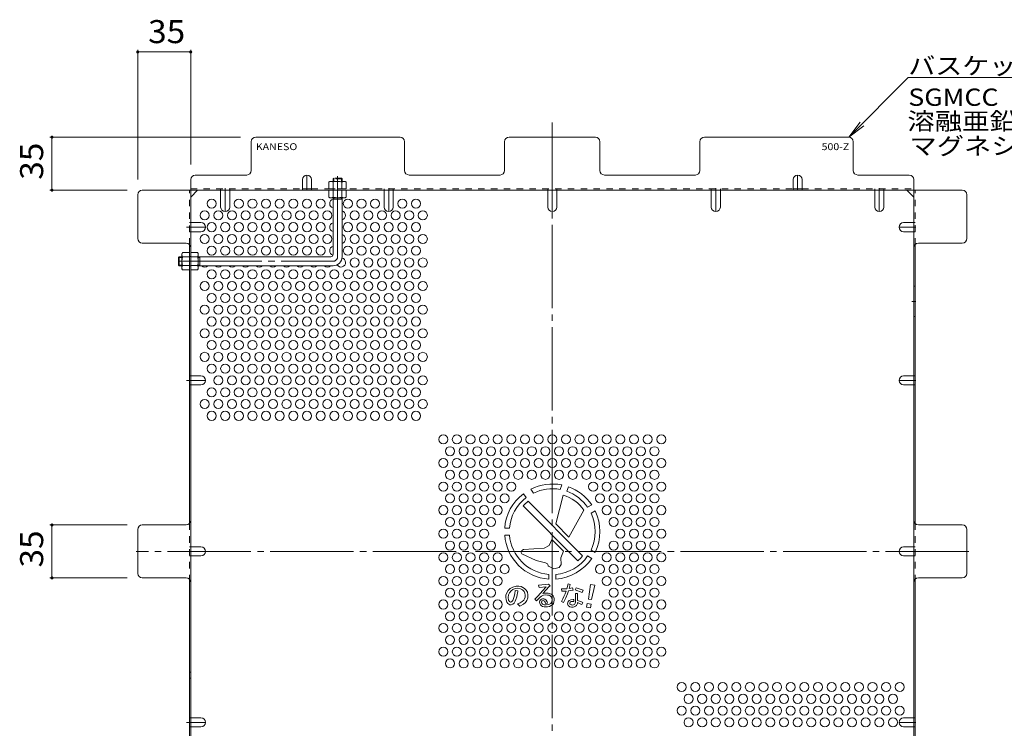
# Model space of a CAD drawing. Units: millimetres. Extents: x -1140 to 1043, y -981 to 911.
# Drawn here: x 56 to 706, y 434 to 903 of the extents above; entities that cross this region are included whole.
import ezdxf

# ---------------------------------------------------------------- set-up
doc = ezdxf.new("R2010")
doc.units = ezdxf.units.MM
doc.header["$LTSCALE"] = 5
for name, pattern in [('JWW_CENTER1', [6.773333, 4.233333, -0.846667, 0.846667, -0.846667]), ('JWW_CENTER2', [13.546667, 11.006667, -0.846667, 0.846667, -0.846667]), ('JWW_DASHED1', [1.693333, 0.846667, -0.846667])]:
    doc.linetypes.add(name, pattern=pattern)
for name, color, linetype in [('E-1', 7, 'Continuous'), ('E-4', 7, 'Continuous'), ('E-5', 7, 'Continuous'), ('E-6', 7, 'Continuous'), ('E-7', 7, 'Continuous'), ('E-8', 7, 'Continuous'), ('E-B', 7, 'Continuous'), ('E-C', 7, 'Continuous')]:
    doc.layers.add(name, color=color, linetype=linetype)
doc.styles.add('ＭＳ ゴシック', font='txt', dxfattribs={"height": 1})

msp = doc.modelspace()

# ---------------------------------------------------------------- linework, layer by layer
at = {"layer": 'E-1', "color": 3, "linetype": 'JWW_DASHED1', "lineweight": 9}
for p, q in [((262.93, 797.42), (263.43, 797.92)), ((268.93, 797.42), (262.93, 797.42)), ((262.93, 797.42), (262.93, 795.72)), ((268.43, 797.92), (263.43, 797.92)), ((263.43, 795.72), (263.43, 797.92)), ((268.93, 797.42), (268.43, 797.92)), ((268.43, 795.72), (268.43, 797.92)), ((268.93, 797.42), (268.93, 795.72))]:
    msp.add_line(p, q, dxfattribs=at)
at = {"layer": 'E-1', "color": 3, "linetype": 'JWW_CENTER2', "lineweight": 9}
for p, q in [((265.93, 745.92), (265.93, 799.15)), ((160.93, 742.92), (262.93, 742.92))]:
    msp.add_line(p, q, dxfattribs=at)
at = {"layer": 'E-1', "color": 3, "linetype": 'Continuous', "lineweight": 9}
for p, q in [((262.93, 747.42), (262.93, 784.92)), ((268.93, 783.92), (262.93, 783.92)), ((263.43, 783.92), (263.43, 784.92)), ((268.43, 783.92), (268.43, 784.92)), ((268.93, 745.92), (268.93, 784.92)), ((161.43, 745.92), (160.93, 745.42)), ((160.93, 745.42), (160.93, 740.42)), ((163.13, 745.42), (160.93, 745.42)), ((161.43, 745.92), (161.43, 739.92)), ((161.43, 745.92), (163.13, 745.92)), ((173.93, 745.92), (261.43, 745.92)), ((174.93, 745.42), (173.93, 745.42)), ((174.93, 745.92), (174.93, 739.92)), ((161.43, 739.92), (160.93, 740.42)), ((163.13, 740.42), (160.93, 740.42)), ((161.43, 739.92), (163.13, 739.92)), ((174.93, 740.42), (173.93, 740.42)), ((173.93, 739.92), (262.93, 739.92))]:
    msp.add_line(p, q, dxfattribs=at)
for centre, radius in [((261.43, 747.42), 1.5), ((262.93, 745.92), 6)]:
    msp.add_arc(centre, radius, 270, 0, dxfattribs=at)
at = {"layer": 'E-1', "color": 3, "linetype": 'JWW_CENTER2', "lineweight": 9}
msp.add_arc((262.93, 745.92), 3, 270, 0, dxfattribs=at)
at = {"layer": 'E-4', "color": 7, "linetype": 'Continuous', "lineweight": 9}
for p, q in [((133.93, 882.76), (133.93, 796.92)), ((133.93, 881.26), (168.93, 881.26)), ((168.93, 882.76), (168.93, 806.92)), ((75.83, 824.92), (201.93, 824.92)), ((77.33, 824.92), (77.33, 789.92)), ((75.83, 789.92), (126.93, 789.92)), ((75.83, 568.61), (126.93, 568.61)), ((77.33, 568.61), (77.33, 533.61)), ((75.83, 533.61), (126.93, 533.61))]:
    msp.add_line(p, q, dxfattribs=at)
at = {"layer": 'E-4', "color": 7, "linetype": 'Continuous', "lineweight": 9, "const_width": 1}
for points in [[(134.43, 881.26, 0.414214), (133.93, 881.76, 0.414214), (133.43, 881.26, 0.414214), (133.93, 880.76, 0.414214)], [(169.43, 881.26, 0.414214), (168.93, 881.76, 0.414214), (168.43, 881.26, 0.414214), (168.93, 880.76, 0.414214)], [(77.83, 824.92, 0.414214), (77.33, 825.42, 0.414214), (76.83, 824.92, 0.414214), (77.33, 824.42, 0.414214)], [(77.83, 789.92, 0.414214), (77.33, 790.42, 0.414214), (76.83, 789.92, 0.414214), (77.33, 789.42, 0.414214)], [(77.83, 568.61, 0.414214), (77.33, 569.11, 0.414214), (76.83, 568.61, 0.414214), (77.33, 568.11, 0.414214)], [(77.83, 533.61, 0.414214), (77.33, 534.11, 0.414214), (76.83, 533.61, 0.414214), (77.33, 533.11, 0.414214)]]:
    msp.add_lwpolyline(points, format="xyb", close=True, dxfattribs=at)
at = {"layer": 'E-5', "color": 7, "linetype": 'Continuous', "lineweight": 9}
for p, q in [((642.87, 864.26), (603.53, 824.92)), ((762.87, 864.26), (642.87, 864.26)), ((603.53, 824.92), (611.14, 834.83)), ((603.53, 824.92), (613.45, 832.52))]:
    msp.add_line(p, q, dxfattribs=at)
at = {"layer": 'E-6', "color": 2, "linetype": 'Continuous', "lineweight": 9}
for centre in [(182.73, 781.04), (200.73, 781.04), (209.73, 781.04), (218.73, 781.04), (227.73, 781.04), (236.73, 781.04), (245.73, 781.04), (254.73, 781.04), (272.73, 781.04), (281.73, 781.04), (290.73, 781.04), (308.73, 781.04), (317.73, 781.04), (178.23, 773.25), (187.23, 773.25), (196.23, 773.25), (205.23, 773.25), (214.23, 773.25), (223.23, 773.25), (232.23, 773.25), (241.23, 773.25), (250.23, 773.25), (259.23, 773.25), (277.23, 773.25), (286.23, 773.25), (295.23, 773.25), (304.23, 773.25), (313.23, 773.25), (322.23, 773.25), (182.73, 765.45), (191.73, 765.45), (200.73, 765.45), (209.73, 765.45), (218.73, 765.45), (227.73, 765.45), (236.73, 765.45), (245.73, 765.45), (254.73, 765.45), (272.73, 765.45), (281.73, 765.45), (290.73, 765.45), (299.73, 765.45), (308.73, 765.45), (317.73, 765.45), (178.23, 757.66), (187.23, 757.66), (196.23, 757.66), (205.23, 757.66), (214.23, 757.66), (223.23, 757.66), (232.23, 757.66), (241.23, 757.66), (250.23, 757.66), (259.23, 757.66), (277.23, 757.66), (286.23, 757.66), (295.23, 757.66), (304.23, 757.66), (313.23, 757.66), (322.23, 757.66), (182.73, 749.86), (191.73, 749.86), (200.73, 749.86), (209.73, 749.86), (218.73, 749.86), (227.73, 749.86), (236.73, 749.86), (245.73, 749.86), (254.73, 749.86), (272.73, 749.86), (281.73, 749.86), (290.73, 749.86), (299.73, 749.86), (308.73, 749.86), (317.73, 749.86), (277.23, 742.07), (286.23, 742.07), (295.23, 742.07), (304.23, 742.07), (313.23, 742.07), (322.23, 742.07), (182.73, 734.28), (191.73, 734.28), (200.73, 734.28), (209.73, 734.28), (218.73, 734.28), (227.73, 734.28), (236.73, 734.28), (245.73, 734.28), (254.73, 734.28), (263.73, 734.28), (272.73, 734.28), (281.73, 734.28), (290.73, 734.28), (299.73, 734.28), (308.73, 734.28), (317.73, 734.28), (178.23, 726.48), (187.23, 726.48), (196.23, 726.48), (205.23, 726.48), (214.23, 726.48), (223.23, 726.48), (232.23, 726.48), (241.23, 726.48), (250.23, 726.48), (259.23, 726.48), (268.23, 726.48), (277.23, 726.48), (286.23, 726.48), (295.23, 726.48), (304.23, 726.48), (313.23, 726.48), (322.23, 726.48), (182.73, 718.69), (191.73, 718.69), (200.73, 718.69), (209.73, 718.69), (218.73, 718.69), (227.73, 718.69), (236.73, 718.69), (245.73, 718.69), (254.73, 718.69), (263.73, 718.69), (272.73, 718.69), (281.73, 718.69), (290.73, 718.69), (299.73, 718.69), (308.73, 718.69), (317.73, 718.69), (178.23, 710.89), (187.23, 710.89), (196.23, 710.89), (205.23, 710.89), (214.23, 710.89), (223.23, 710.89), (232.23, 710.89), (241.23, 710.89), (250.23, 710.89), (259.23, 710.89), (268.23, 710.89), (277.23, 710.89), (286.23, 710.89), (295.23, 710.89), (304.23, 710.89), (313.23, 710.89), (322.23, 710.89), (182.73, 703.1), (191.73, 703.1), (200.73, 703.1), (209.73, 703.1), (218.73, 703.1), (227.73, 703.1), (236.73, 703.1), (245.73, 703.1), (254.73, 703.1), (263.73, 703.1), (272.73, 703.1), (281.73, 703.1), (290.73, 703.1), (299.73, 703.1), (308.73, 703.1), (317.73, 703.1), (178.23, 695.3), (187.23, 695.3), (196.23, 695.3), (205.23, 695.3), (214.23, 695.3), (223.23, 695.3), (232.23, 695.3), (241.23, 695.3), (250.23, 695.3), (259.23, 695.3), (268.23, 695.3), (277.23, 695.3), (286.23, 695.3), (295.23, 695.3), (304.23, 695.3), (313.23, 695.3), (322.23, 695.3), (182.73, 687.51), (191.73, 687.51), (200.73, 687.51), (209.73, 687.51), (218.73, 687.51), (227.73, 687.51), (236.73, 687.51), (245.73, 687.51), (254.73, 687.51), (263.73, 687.51), (272.73, 687.51), (281.73, 687.51), (290.73, 687.51), (299.73, 687.51), (308.73, 687.51), (317.73, 687.51), (178.23, 679.72), (187.23, 679.72), (196.23, 679.72), (205.23, 679.72), (214.23, 679.72), (223.23, 679.72), (232.23, 679.72), (241.23, 679.72), (250.23, 679.72), (259.23, 679.72), (268.23, 679.72), (277.23, 679.72), (286.23, 679.72), (295.23, 679.72), (304.23, 679.72), (313.23, 679.72), (322.23, 679.72), (182.73, 671.92), (191.73, 671.92), (200.73, 671.92), (209.73, 671.92), (218.73, 671.92), (227.73, 671.92), (236.73, 671.92), (245.73, 671.92), (254.73, 671.92), (263.73, 671.92), (272.73, 671.92), (281.73, 671.92), (290.73, 671.92), (299.73, 671.92), (308.73, 671.92), (317.73, 671.92), (187.23, 664.13), (196.23, 664.13), (205.23, 664.13), (214.23, 664.13), (223.23, 664.13), (232.23, 664.13), (241.23, 664.13), (250.23, 664.13), (259.23, 664.13), (268.23, 664.13), (277.23, 664.13), (286.23, 664.13), (295.23, 664.13), (304.23, 664.13), (313.23, 664.13), (322.23, 664.13), (182.73, 656.33), (191.73, 656.33), (200.73, 656.33), (209.73, 656.33), (218.73, 656.33), (227.73, 656.33), (236.73, 656.33), (245.73, 656.33), (254.73, 656.33), (263.73, 656.33), (272.73, 656.33), (281.73, 656.33), (290.73, 656.33), (299.73, 656.33), (308.73, 656.33), (317.73, 656.33), (178.23, 648.54), (187.23, 648.54), (196.23, 648.54), (205.23, 648.54), (214.23, 648.54), (223.23, 648.54), (232.23, 648.54), (241.23, 648.54), (250.23, 648.54), (259.23, 648.54), (268.23, 648.54), (277.23, 648.54), (286.23, 648.54), (295.23, 648.54), (304.23, 648.54), (313.23, 648.54), (322.23, 648.54), (182.73, 640.75), (191.73, 640.75), (200.73, 640.75), (209.73, 640.75), (218.73, 640.75), (227.73, 640.75), (236.73, 640.75), (245.73, 640.75), (254.73, 640.75), (263.73, 640.75), (272.73, 640.75), (281.73, 640.75), (290.73, 640.75), (299.73, 640.75), (308.73, 640.75), (317.73, 640.75), (335.73, 625.16), (344.73, 625.16), (353.73, 625.16), (362.73, 625.16), (371.73, 625.16), (380.73, 625.16), (389.73, 625.16), (398.73, 625.16), (407.73, 625.16), (416.73, 625.16), (425.73, 625.16), (434.73, 625.16), (443.73, 625.16), (452.73, 625.16), (461.73, 625.16), (470.73, 625.16), (479.73, 625.16), (340.23, 617.36), (349.23, 617.36), (358.23, 617.36), (367.23, 617.36), (376.23, 617.36), (385.23, 617.36), (394.23, 617.36), (403.23, 617.36), (412.23, 617.36), (421.23, 617.36), (430.23, 617.36), (439.23, 617.36), (448.23, 617.36), (457.23, 617.36), (466.23, 617.36), (475.23, 617.36), (335.73, 609.57), (344.73, 609.57), (353.73, 609.57), (362.73, 609.57), (371.73, 609.57), (380.73, 609.57), (389.73, 609.57), (398.73, 609.57), (407.73, 609.57), (416.73, 609.57), (425.73, 609.57), (434.73, 609.57), (443.73, 609.57), (452.73, 609.57), (461.73, 609.57), (470.73, 609.57), (479.73, 609.57), (340.23, 601.77), (349.23, 601.77), (358.23, 601.77), (367.23, 601.77), (376.23, 601.77), (385.23, 601.77), (394.23, 601.77), (403.23, 601.77), (412.23, 601.77), (421.23, 601.77), (430.23, 601.77), (439.23, 601.77), (448.23, 601.77), (457.23, 601.77), (466.23, 601.77), (475.23, 601.77), (335.73, 593.98), (344.73, 593.98), (353.73, 593.98), (362.73, 593.98), (371.73, 593.98), (380.73, 593.98), (434.73, 593.98), (443.73, 593.98), (452.73, 593.98), (461.73, 593.98), (470.73, 593.98), (479.73, 593.98), (340.23, 586.19), (349.23, 586.19), (358.23, 586.19), (367.23, 586.19), (376.23, 586.19), (439.23, 586.19), (448.23, 586.19), (457.23, 586.19), (466.23, 586.19), (475.23, 586.19), (335.73, 578.39), (344.73, 578.39), (353.73, 578.39), (362.73, 578.39), (371.73, 578.39), (443.73, 578.39), (452.73, 578.39), (461.73, 578.39), (470.73, 578.39), (479.73, 578.39), (340.23, 570.6), (349.23, 570.6), (358.23, 570.6), (367.23, 570.6), (448.23, 570.6), (457.23, 570.6), (466.23, 570.6), (475.23, 570.6), (335.73, 562.8), (344.73, 562.8), (353.73, 562.8), (362.73, 562.8), (452.73, 562.8), (461.73, 562.8), (470.73, 562.8), (479.73, 562.8), (340.23, 555.01), (349.23, 555.01), (358.23, 555.01), (367.23, 555.01), (448.23, 555.01), (457.23, 555.01), (466.23, 555.01), (475.23, 555.01), (335.73, 547.21), (344.73, 547.21), (353.73, 547.21), (362.73, 547.21), (371.73, 547.21), (443.73, 547.21), (452.73, 547.21), (461.73, 547.21), (470.73, 547.21), (479.73, 547.21), (340.23, 539.42), (349.23, 539.42), (358.23, 539.42), (367.23, 539.42), (376.23, 539.42), (439.23, 539.42), (448.23, 539.42), (457.23, 539.42), (466.23, 539.42), (475.23, 539.42), (335.73, 531.63), (344.73, 531.63), (353.73, 531.63), (362.73, 531.63), (371.73, 531.63), (443.73, 531.63), (452.73, 531.63), (461.73, 531.63), (470.73, 531.63), (479.73, 531.63), (340.23, 523.83), (349.23, 523.83), (358.23, 523.83), (367.23, 523.83), (448.23, 523.83), (457.23, 523.83), (466.23, 523.83), (475.23, 523.83), (335.73, 516.04), (344.73, 516.04), (353.73, 516.04), (362.73, 516.04), (371.73, 516.04), (443.73, 516.04), (452.73, 516.04), (461.73, 516.04), (470.73, 516.04), (479.73, 516.04), (340.23, 508.24), (349.23, 508.24), (358.23, 508.24), (367.23, 508.24), (376.23, 508.24), (385.23, 508.24), (394.23, 508.24), (403.23, 508.24), (412.23, 508.24), (421.23, 508.24), (430.23, 508.24), (439.23, 508.24), (448.23, 508.24), (457.23, 508.24), (466.23, 508.24), (475.23, 508.24), (335.73, 500.45), (344.73, 500.45), (353.73, 500.45), (362.73, 500.45), (371.73, 500.45), (380.73, 500.45), (389.73, 500.45), (398.73, 500.45), (407.73, 500.45), (416.73, 500.45), (425.73, 500.45), (434.73, 500.45), (443.73, 500.45), (452.73, 500.45), (461.73, 500.45), (470.73, 500.45), (479.73, 500.45), (340.23, 492.65), (349.23, 492.65), (358.23, 492.65), (367.23, 492.65), (376.23, 492.65), (385.23, 492.65), (394.23, 492.65), (403.23, 492.65), (412.23, 492.65), (421.23, 492.65), (430.23, 492.65), (439.23, 492.65), (448.23, 492.65), (457.23, 492.65), (466.23, 492.65), (475.23, 492.65), (335.73, 484.86), (344.73, 484.86), (353.73, 484.86), (362.73, 484.86), (371.73, 484.86), (380.73, 484.86), (389.73, 484.86), (398.73, 484.86), (407.73, 484.86), (416.73, 484.86), (425.73, 484.86), (434.73, 484.86), (443.73, 484.86), (452.73, 484.86), (461.73, 484.86), (470.73, 484.86), (479.73, 484.86), (340.23, 477.07), (349.23, 477.07), (358.23, 477.07), (367.23, 477.07), (376.23, 477.07), (385.23, 477.07), (394.23, 477.07), (403.23, 477.07), (412.23, 477.07), (421.23, 477.07), (430.23, 477.07), (439.23, 477.07), (448.23, 477.07), (457.23, 477.07), (466.23, 477.07), (475.23, 477.07), (493.23, 461.48), (502.23, 461.48), (511.23, 461.48), (520.23, 461.48), (529.23, 461.48), (538.23, 461.48), (547.23, 461.48), (556.23, 461.48), (565.23, 461.48), (574.23, 461.48), (583.23, 461.48), (592.23, 461.48), (601.23, 461.48), (610.23, 461.48), (619.23, 461.48), (628.23, 461.48), (637.23, 461.48), (497.73, 453.68), (506.73, 453.68), (515.73, 453.68), (524.73, 453.68), (533.73, 453.68), (542.73, 453.68), (551.73, 453.68), (560.73, 453.68), (569.73, 453.68), (578.73, 453.68), (587.73, 453.68), (596.73, 453.68), (605.73, 453.68), (614.73, 453.68), (623.73, 453.68), (632.73, 453.68), (493.23, 445.89), (502.23, 445.89), (511.23, 445.89), (520.23, 445.89), (529.23, 445.89), (538.23, 445.89), (547.23, 445.89), (556.23, 445.89), (565.23, 445.89), (574.23, 445.89), (583.23, 445.89), (592.23, 445.89), (601.23, 445.89), (610.23, 445.89), (619.23, 445.89), (628.23, 445.89), (637.23, 445.89), (497.73, 438.1), (506.73, 438.1), (515.73, 438.1), (524.73, 438.1), (533.73, 438.1), (542.73, 438.1), (551.73, 438.1), (560.73, 438.1), (569.73, 438.1), (578.73, 438.1), (587.73, 438.1), (596.73, 438.1), (605.73, 438.1), (614.73, 438.1), (623.73, 438.1), (632.73, 438.1)]:
    msp.add_circle(centre, 3, dxfattribs=at)
for centre, start, end in [((263.73, 781.04), 105.46601, 254.53399), ((268.23, 773.25), 283.4934, 76.5066), ((263.73, 765.45), 105.46601, 254.53399), ((268.23, 757.66), 283.4934, 76.5066), ((263.73, 749.86), 105.46601, 253.31594), ((268.23, 742.07), 210.21019, 77.87168), ((178.23, 742.07), 225.92, 314.08), ((187.23, 742.07), 225.92, 314.08), ((196.23, 742.07), 225.92, 314.08), ((205.23, 742.07), 225.92, 314.08), ((214.23, 742.07), 225.92, 314.08), ((223.23, 742.07), 225.92, 314.08), ((232.23, 742.07), 225.92, 314.08), ((241.23, 742.07), 225.92, 314.08), ((250.23, 742.07), 225.92, 314.08), ((259.23, 742.07), 225.92, 314.08)]:
    msp.add_arc(centre, 3, start, end, dxfattribs=at)
at = {"layer": 'E-7', "color": 2, "linetype": 'JWW_CENTER2', "lineweight": 9}
for p, q in [((407.73, 834.71), (407.73, 267.51)), ((682.89, 551.11), (133.01, 551.11))]:
    msp.add_line(p, q, dxfattribs=at)
at = {"layer": 'E-7', "color": 2, "linetype": 'Continuous', "lineweight": 9}
for p, q in [((208.93, 802.92), (208.93, 821.92)), ((307.23, 824.92), (211.93, 824.92)), ((310.23, 802.92), (310.23, 821.92)), ((376.23, 802.92), (376.23, 821.92)), ((379.23, 824.92), (436.23, 824.92)), ((439.23, 802.92), (439.23, 821.92)), ((505.23, 802.92), (505.23, 821.92)), ((603.53, 824.92), (508.23, 824.92)), ((606.53, 802.92), (606.53, 821.92)), ((171.93, 799.92), (205.93, 799.92)), ((313.23, 799.92), (373.23, 799.92)), ((502.23, 799.92), (442.23, 799.92)), ((643.53, 799.92), (609.53, 799.92)), ((168.93, 796.92), (168.93, 305.31)), ((646.53, 305.31), (646.53, 796.92)), ((133.93, 757.91), (133.93, 786.92)), ((136.93, 789.92), (678.54, 789.92)), ((168.93, 785.3), (173.54, 789.92)), ((242.73, 790.72), (248.73, 790.72)), ((566.73, 790.72), (572.73, 790.72)), ((646.53, 785.3), (641.92, 789.92)), ((681.54, 757.91), (681.54, 786.92)), ((165.93, 754.91), (136.93, 754.91)), ((649.53, 754.91), (678.54, 754.91)), ((168.13, 753.95), (168.13, 569.57)), ((647.33, 753.96), (647.33, 569.57)), ((165.93, 568.61), (136.93, 568.61)), ((678.54, 568.61), (649.53, 568.61)), ((133.93, 536.61), (133.93, 565.61)), ((681.54, 536.61), (681.54, 565.61)), ((165.93, 533.61), (136.93, 533.61)), ((649.53, 533.61), (678.54, 533.61)), ((168.13, 348.27), (168.13, 532.65)), ((647.33, 348.27), (647.33, 532.65))]:
    msp.add_line(p, q, dxfattribs=at)
at = {"layer": 'E-7', "color": 2, "linetype": 'JWW_DASHED1', "lineweight": 9}
for p, q in [((168.13, 753.95), (168.13, 789.92)), ((168.93, 790.72), (242.73, 790.72)), ((188.73, 789.92), (188.73, 790.72)), ((194.73, 789.92), (194.73, 790.72)), ((248.73, 790.72), (566.73, 790.72)), ((262.93, 789.92), (262.93, 790.72)), ((296.73, 789.92), (296.73, 790.72)), ((302.73, 789.92), (302.73, 790.72)), ((404.73, 789.92), (404.73, 790.72)), ((410.73, 789.92), (410.73, 790.72)), ((512.73, 789.92), (512.73, 790.72)), ((518.73, 789.92), (518.73, 790.72)), ((572.73, 790.72), (646.53, 790.72)), ((620.73, 789.92), (620.73, 790.72)), ((626.73, 789.92), (626.73, 790.72)), ((647.33, 753.96), (647.33, 789.92)), ((168.93, 768.45), (168.13, 768.45)), ((646.53, 768.45), (647.33, 768.45)), ((168.93, 762.45), (168.13, 762.45)), ((646.53, 762.45), (647.33, 762.45)), ((168.13, 746.12), (168.93, 746.12)), ((168.13, 739.92), (168.93, 739.92)), ((168.93, 667.13), (168.13, 667.13)), ((646.53, 667.13), (647.33, 667.13)), ((168.93, 661.13), (168.13, 661.13)), ((646.53, 661.13), (647.33, 661.13)), ((168.13, 569.57), (168.13, 532.65)), ((647.33, 569.57), (647.33, 532.65)), ((168.93, 554.11), (168.13, 554.11)), ((646.53, 554.11), (647.33, 554.11)), ((168.93, 548.11), (168.13, 548.11)), ((646.53, 548.11), (647.33, 548.11)), ((168.93, 471.27), (168.13, 471.27)), ((168.93, 467.27), (168.13, 467.27)), ((168.93, 441.1), (168.13, 441.1)), ((646.53, 441.1), (647.33, 441.1)), ((168.93, 435.1), (168.13, 435.1)), ((646.53, 435.1), (647.33, 435.1))]:
    msp.add_line(p, q, dxfattribs=at)
at = {"layer": 'E-7', "color": 2, "linetype": 'Continuous', "lineweight": 9}
for centre, start, end in [((211.93, 821.92), 90, 180), ((307.23, 821.92), 0, 90), ((379.23, 821.92), 90, 180), ((436.23, 821.92), 0, 90), ((508.23, 821.92), 90, 180), ((603.53, 821.92), 0, 90), ((171.93, 796.92), 90, 180), ((205.93, 802.92), 270, 0), ((313.23, 802.92), 180, 270), ((373.23, 802.92), 270, 0), ((442.23, 802.92), 180, 270), ((502.23, 802.92), 270, 360), ((609.53, 802.92), 180, 270), ((643.53, 796.92), 0, 90), ((136.93, 786.92), 90, 180), ((678.54, 786.92), 0, 90), ((136.93, 757.91), 180, 270), ((165.93, 751.91), 0, 90), ((649.53, 751.91), 90, 180), ((678.54, 757.91), 270, 0), ((136.93, 565.61), 90, 180), ((165.93, 571.61), 270, 0), ((649.53, 571.61), 180, 270), ((678.54, 565.61), 0, 90), ((136.93, 536.61), 180, 270), ((165.93, 530.61), 0, 90), ((649.53, 530.61), 90, 180), ((678.54, 536.61), 270, 0)]:
    msp.add_arc(centre, 3, start, end, dxfattribs=at)
at = {"layer": 'E-8', "color": 2, "linetype": 'JWW_CENTER1', "lineweight": 9}
for p, q in [((245.73, 789.92), (245.73, 799.92)), ((569.73, 789.92), (569.73, 799.92)), ((191.73, 791.12), (191.73, 775.77)), ((299.73, 791.12), (299.73, 775.77)), ((407.73, 789.92), (407.73, 775.77)), ((515.73, 791.12), (515.73, 775.77)), ((623.73, 791.12), (623.73, 775.77)), ((166.22, 765.45), (178.73, 765.45)), ((647.73, 765.45), (636.73, 765.45)), ((645.19, 716.41), (647.73, 716.41)), ((166.22, 664.13), (178.73, 664.13)), ((647.73, 664.13), (636.73, 664.13)), ((166.22, 551.11), (178.73, 551.11)), ((649.24, 551.11), (636.73, 551.11)), ((166.22, 438.1), (178.73, 438.1)), ((647.73, 438.1), (636.73, 438.1))]:
    msp.add_line(p, q, dxfattribs=at)
at = {"layer": 'E-8', "color": 2, "linetype": 'Continuous', "lineweight": 9}
for p, q in [((242.73, 796.92), (242.73, 789.92)), ((248.73, 796.92), (248.73, 789.92)), ((566.73, 796.92), (566.73, 789.92)), ((572.73, 796.92), (572.73, 789.92)), ((188.73, 778.77), (188.73, 789.92)), ((194.73, 778.77), (194.73, 789.92)), ((296.73, 778.77), (296.73, 789.92)), ((302.73, 778.77), (302.73, 789.92)), ((404.73, 778.77), (404.73, 789.92)), ((410.73, 778.77), (410.73, 789.92)), ((512.73, 778.77), (512.73, 789.92)), ((518.73, 778.77), (518.73, 789.92)), ((620.73, 778.77), (620.73, 789.92)), ((626.73, 778.77), (626.73, 789.92)), ((175.73, 768.45), (168.93, 768.45)), ((639.73, 768.45), (646.53, 768.45)), ((175.73, 762.45), (168.93, 762.45)), ((639.73, 762.45), (646.53, 762.45)), ((647.33, 726.41), (646.53, 726.41)), ((647.33, 706.41), (646.53, 706.41)), ((175.73, 667.13), (168.93, 667.13)), ((639.73, 667.13), (646.53, 667.13)), ((175.73, 661.13), (168.93, 661.13)), ((639.73, 661.13), (646.53, 661.13)), ((175.73, 554.11), (168.93, 554.11)), ((639.73, 554.11), (646.53, 554.11)), ((175.73, 548.11), (168.93, 548.11)), ((639.73, 548.11), (646.53, 548.11)), ((175.73, 441.1), (168.93, 441.1)), ((639.73, 441.1), (646.53, 441.1)), ((175.73, 435.1), (168.93, 435.1)), ((639.73, 435.1), (646.53, 435.1))]:
    msp.add_line(p, q, dxfattribs=at)
for centre, start, end in [((245.73, 796.92), 0, 180), ((569.73, 796.92), 0, 180), ((191.73, 778.77), 180, 0), ((299.73, 778.77), 180, 0), ((407.73, 778.77), 180, 0), ((515.73, 778.77), 180, 0), ((623.73, 778.77), 180, 0), ((175.73, 765.45), 270, 90), ((639.73, 765.45), 90, 270), ((175.73, 664.13), 270, 90), ((639.73, 664.13), 90, 270), ((175.73, 551.11), 270, 90), ((639.73, 551.11), 90, 270), ((175.73, 438.1), 270, 90), ((639.73, 438.1), 90, 270)]:
    msp.add_arc(centre, 3, start, end, dxfattribs=at)
at = {"layer": 'E-B', "color": 2, "linetype": 'JWW_DASHED1', "lineweight": 9}
for p, q in [((260.93, 795.72), (260.18, 795.28)), ((260.18, 790.72), (260.18, 795.28)), ((260.93, 795.72), (270.93, 795.72)), ((263.07, 795.28), (263.07, 790.72)), ((268.79, 795.28), (268.79, 790.72)), ((270.93, 795.72), (271.68, 795.28)), ((271.68, 790.72), (271.68, 795.28)), ((260.18, 790.72), (271.68, 790.72))]:
    msp.add_line(p, q, dxfattribs=at)
at = {"layer": 'E-B', "color": 2, "linetype": 'Continuous', "lineweight": 9}
for p, q in [((271.68, 789.92), (260.18, 789.92)), ((260.18, 789.92), (260.18, 785.35)), ((263.07, 785.35), (263.07, 789.92)), ((268.79, 785.35), (268.79, 789.92)), ((271.68, 789.92), (271.68, 785.35)), ((260.93, 784.92), (260.18, 785.35)), ((270.93, 784.92), (260.93, 784.92)), ((270.93, 784.92), (271.68, 785.35)), ((163.13, 747.91), (163.56, 748.67)), ((163.13, 747.91), (163.13, 737.92)), ((168.13, 748.67), (163.56, 748.67)), ((168.13, 748.67), (168.13, 737.17)), ((168.93, 748.67), (168.93, 737.17)), ((168.93, 748.67), (173.5, 748.67)), ((173.93, 747.91), (173.5, 748.67)), ((173.93, 747.91), (173.93, 737.92)), ((163.56, 745.78), (168.13, 745.78)), ((173.5, 745.78), (168.93, 745.78)), ((163.13, 737.92), (163.56, 737.17)), ((163.56, 740.05), (168.13, 740.05)), ((168.13, 737.17), (163.56, 737.17)), ((173.5, 740.05), (168.93, 740.05)), ((168.93, 737.17), (173.5, 737.17)), ((173.93, 737.92), (173.5, 737.17))]:
    msp.add_line(p, q, dxfattribs=at)
at = {"layer": 'E-B', "color": 2, "linetype": 'JWW_DASHED1', "lineweight": 9}
for centre, radius, start, end in [((261.83, 792.43), 3.29, 93.92075, 120), ((261.59, 792.98), 2.73, 57.31491, 89.78969), ((265.93, 786.03), 9.68, 72.79973, 107.20026), ((270.27, 792.98), 2.73, 90.2103, 122.68507), ((270.04, 792.43), 3.29, 59.99998, 86.07924)]:
    msp.add_arc(centre, radius, start, end, dxfattribs=at)
at = {"layer": 'E-B', "color": 2, "linetype": 'Continuous', "lineweight": 9}
for centre, radius, start, end in [((261.83, 788.2), 3.29, 239.99998, 266.07924), ((261.59, 787.65), 2.73, 270.2103, 302.68507), ((265.93, 794.6), 9.68, 252.79973, 287.20026), ((270.27, 787.65), 2.73, 237.31491, 269.78969), ((270.04, 788.2), 3.29, 273.92075, 300), ((166.41, 747.02), 3.29, 150, 176.07925), ((170.65, 747.02), 3.29, 3.92075, 30), ((165.87, 747.26), 2.73, 180.21031, 212.68509), ((172.81, 742.92), 9.68, 162.79974, 197.20027), ((171.2, 747.26), 2.73, 327.31491, 359.78969), ((164.25, 742.92), 9.68, 342.79973, 17.20026), ((165.87, 738.57), 2.73, 147.31493, 179.7897), ((166.41, 738.81), 3.29, 183.92076, 210.00002), ((171.2, 738.57), 2.73, 0.2103, 32.68507), ((170.65, 738.81), 3.29, 329.99998, 356.07924)]:
    msp.add_arc(centre, radius, start, end, dxfattribs=at)
at = {"layer": 'E-C', "color": 3, "linetype": 'Continuous', "lineweight": 9}
for p, q in [((393.54, 592.32), (395.36, 589.71)), ((414, 595.07), (412.91, 592.07)), ((418.35, 593.86), (417.27, 590.9)), ((390.45, 586.68), (388.65, 589.26)), ((414.97, 588.34), (410.02, 569.45)), ((388.51, 581.19), (424.72, 544.98)), ((391.71, 584.23), (427.76, 548.18)), ((431.08, 580.28), (433.82, 581.86)), ((428.57, 578.37), (418.58, 560.56)), ((433.33, 576.38), (436.07, 577.96)), ((376.31, 566.45), (379.47, 566.45)), ((410.02, 569.45), (418.58, 560.56)), ((376.31, 561.95), (379.47, 561.95)), ((402.38, 553.37), (388.65, 552.42)), ((402.38, 553.37), (405.79, 555.02)), ((405.79, 555.02), (407.36, 559.04)), ((407.36, 559.04), (415.09, 551.33)), ((387.68, 551.64), (387.18, 550.51)), ((387.18, 550.51), (387.68, 549.46)), ((388.65, 552.42), (387.68, 551.64)), ((397.2, 545.02), (387.68, 549.46)), ((413.36, 546.92), (415.09, 551.33)), ((413.59, 542.57), (413.36, 546.92)), ((433.82, 546.54), (431.08, 548.12)), ((436.07, 550.44), (433.33, 552.02)), ((403.27, 543.64), (397.2, 545.02)), ((404.71, 542.37), (404.98, 541.63)), ((405.3, 541.27), (404.98, 541.63)), ((408.87, 539.61), (405.3, 541.27)), ((408.87, 539.61), (412.29, 540.39)), ((412.29, 540.39), (413.59, 542.57)), ((405.48, 535.94), (405.48, 532.78)), ((409.98, 535.94), (409.98, 532.78)), ((381.74, 527.59), (380.01, 526.54)), ((383.92, 528.16), (381.74, 527.59)), ((383.23, 526.56), (384.85, 526.74)), ((385.7, 528.13), (383.92, 528.16)), ((384.85, 526.74), (386.75, 526.41)), ((387.09, 527.86), (385.7, 528.13)), ((388.34, 527.36), (387.09, 527.86)), ((389.48, 526.56), (388.34, 527.36)), ((405.34, 529.42), (398.64, 528.86)), ((398.64, 528.86), (399.1, 527.3)), ((399.1, 527.3), (403.63, 527.77)), ((403.63, 527.77), (401.33, 524.99)), ((401.58, 523.25), (405.65, 527.86)), ((406.3, 528.36), (405.34, 529.42)), ((405.65, 527.86), (406.3, 528.36)), ((418.17, 529.76), (417.35, 526.44)), ((419.54, 529.31), (418.17, 529.76)), ((418.79, 526.58), (419.54, 529.31)), ((420.02, 526.8), (418.79, 526.58)), ((421.19, 527.11), (420.02, 526.8)), ((421.55, 525.61), (421.19, 527.11)), ((423.5, 527.1), (422.95, 525.68)), ((428.1, 525.45), (423.5, 527.1)), ((432.97, 529.24), (431.67, 519.59)), ((435.74, 528.76), (432.97, 529.24)), ((433.6, 519.25), (435.74, 528.76)), ((377.16, 522.17), (377.03, 520.82)), ((377.03, 520.82), (377.18, 519.16)), ((377.69, 523.85), (377.16, 522.17)), ((378.71, 525.38), (377.69, 523.85)), ((378.57, 520.68), (378.85, 522.39)), ((378.88, 518.94), (378.57, 520.68)), ((380.01, 526.54), (378.71, 525.38)), ((378.85, 522.39), (379.58, 523.86)), ((379.58, 523.86), (380.56, 525.06)), ((380.56, 525.06), (381.73, 525.92)), ((382.43, 520.63), (381.61, 518.7)), ((381.73, 525.92), (383.23, 526.56)), ((382.96, 522.99), (382.43, 520.63)), ((383, 523.2), (383.3, 525.29)), ((385.05, 525.04), (383.3, 525.29)), ((383.65, 519.3), (384.22, 521.14)), ((384.22, 521.14), (384.61, 522.55)), ((384.61, 522.55), (384.74, 523.51)), ((384.74, 523.51), (384.99, 524.58)), ((384.99, 524.58), (385.05, 525.04)), ((386.75, 526.41), (388.07, 525.73)), ((388.07, 525.73), (389.08, 524.57)), ((389.08, 524.57), (389.57, 523.46)), ((389.76, 520.86), (389.42, 519.79)), ((390.52, 525.46), (389.48, 526.56)), ((389.57, 523.46), (389.82, 522.3)), ((389.82, 522.3), (389.76, 520.86)), ((391.29, 524.14), (390.52, 525.46)), ((390.92, 518.75), (391.53, 520.55)), ((391.66, 522.54), (391.29, 524.14)), ((391.53, 520.55), (391.66, 522.54)), ((398.42, 521.86), (396.15, 519.54)), ((397.31, 518.53), (399.67, 520.95)), ((401.33, 524.99), (398.42, 521.86)), ((399.67, 520.95), (400.59, 521.62)), ((400.59, 521.62), (401.91, 522.15)), ((402.72, 523.49), (401.58, 523.25)), ((401.91, 522.15), (403.33, 522.33)), ((403.35, 523.57), (402.72, 523.49)), ((403.33, 522.33), (404.54, 522.31)), ((404.06, 523.58), (403.35, 523.57)), ((405.03, 523.54), (404.06, 523.58)), ((404.54, 522.31), (405.6, 522.1)), ((405.98, 523.35), (405.03, 523.54)), ((405.6, 522.1), (406.39, 521.73)), ((406.91, 522.98), (405.98, 523.35)), ((406.39, 521.73), (406.99, 521.08)), ((407.61, 522.53), (406.91, 522.98)), ((406.99, 521.08), (407.4, 520.24)), ((407.4, 520.24), (407.57, 519.17)), ((408.33, 521.69), (407.61, 522.53)), ((408.76, 520.87), (408.33, 521.69)), ((409, 519.78), (408.76, 520.87)), ((414.56, 526.33), (413.91, 526.29)), ((413.91, 526.29), (414.15, 524.85)), ((414.15, 524.85), (416.89, 524.94)), ((416.08, 526.38), (414.56, 526.33)), ((415.36, 521.27), (414.68, 519.83)), ((415.14, 517.44), (416.63, 520.39)), ((416.16, 523.04), (415.36, 521.27)), ((417.35, 526.44), (416.08, 526.38)), ((416.89, 524.94), (416.16, 523.04)), ((416.63, 520.39), (417.75, 522.99)), ((417.75, 522.99), (418.44, 525.05)), ((418.44, 525.05), (419.93, 525.28)), ((419.93, 525.28), (421.55, 525.61)), ((422.95, 525.68), (427.5, 523.94)), ((424.37, 523.38), (423.02, 523.28)), ((423.02, 523.28), (423.02, 519.14)), ((424.41, 518.78), (424.37, 523.38)), ((427.5, 523.94), (428.1, 525.45)), ((377.18, 519.16), (377.82, 517.61)), ((377.82, 517.61), (378.44, 516.66)), ((378.44, 516.66), (379.73, 515.88)), ((379.57, 517.97), (378.88, 518.94)), ((380.06, 517.68), (379.57, 517.97)), ((379.73, 515.88), (380.65, 515.86)), ((380.7, 517.81), (380.06, 517.68)), ((380.65, 515.86), (381.58, 516.2)), ((381.61, 518.7), (380.7, 517.81)), ((381.58, 516.2), (382.54, 517)), ((382.54, 517), (383.26, 518.16)), ((383.26, 518.16), (383.65, 519.3)), ((385.71, 516.75), (384.82, 516.45)), ((384.82, 516.45), (386.23, 514.98)), ((386.63, 517.12), (385.71, 516.75)), ((386.23, 514.98), (388.74, 516.29)), ((387.95, 517.95), (386.63, 517.12)), ((388.9, 518.84), (387.95, 517.95)), ((388.74, 516.29), (390.03, 517.46)), ((389.42, 519.79), (388.9, 518.84)), ((390.03, 517.46), (390.92, 518.75)), ((396.15, 519.54), (397.31, 518.53)), ((399.5, 518.56), (399.29, 517.75)), ((399.29, 517.75), (399.44, 516.67)), ((399.44, 516.67), (399.97, 515.76)), ((399.91, 519.08), (399.5, 518.56)), ((400.59, 519.61), (399.91, 519.08)), ((399.97, 515.76), (400.59, 515.2)), ((400.58, 517.82), (400.79, 518.28)), ((400.58, 517.3), (400.58, 517.82)), ((400.77, 516.82), (400.58, 517.3)), ((401.25, 519.76), (400.59, 519.61)), ((400.59, 515.2), (401.35, 514.79)), ((401.22, 516.28), (400.77, 516.82)), ((400.79, 518.28), (401.16, 518.53)), ((401.16, 518.53), (401.64, 518.61)), ((401.63, 516), (401.22, 516.28)), ((402.12, 519.78), (401.25, 519.76)), ((401.35, 514.79), (402.43, 514.5)), ((402.29, 515.78), (401.63, 516)), ((401.64, 518.61), (402.19, 518.53)), ((402.89, 519.47), (402.12, 519.78)), ((402.19, 518.53), (402.66, 518.19)), ((402.68, 515.74), (402.29, 515.78)), ((402.43, 514.5), (403.57, 514.42)), ((402.66, 518.19), (403.06, 517.57)), ((403.74, 515.74), (402.68, 515.74)), ((403.64, 518.96), (402.89, 519.47)), ((403.06, 517.57), (403.32, 516.87)), ((403.32, 516.87), (403.36, 516.64)), ((404.69, 516.84), (403.36, 516.64)), ((403.57, 514.42), (404.54, 514.44)), ((404.37, 517.84), (403.64, 518.96)), ((405.17, 515.96), (403.74, 515.74)), ((404.69, 516.84), (404.37, 517.84)), ((404.54, 514.44), (405.91, 514.76)), ((405.95, 516.23), (405.17, 515.96)), ((405.91, 514.76), (407.04, 515.32)), ((406.71, 516.8), (405.95, 516.23)), ((407.19, 517.4), (406.71, 516.8)), ((407.04, 515.32), (408, 516.1)), ((407.49, 518.19), (407.19, 517.4)), ((407.57, 519.17), (407.49, 518.19)), ((408, 516.1), (408.48, 516.78)), ((408.48, 516.78), (408.87, 517.73)), ((408.87, 517.73), (409.04, 518.81)), ((409.04, 518.81), (409, 519.78)), ((414.68, 519.83), (413.77, 518.13)), ((413.77, 518.13), (415.14, 517.44)), ((418.17, 517.95), (417.89, 516.55)), ((417.89, 516.55), (418.28, 515.34)), ((418.95, 518.79), (418.17, 517.95)), ((418.28, 515.34), (419.26, 514.6)), ((420.02, 519.22), (418.95, 518.79)), ((419.26, 514.6), (420.54, 514.33)), ((419.32, 517.23), (419.28, 516.72)), ((419.28, 516.72), (419.4, 516.33)), ((419.45, 517.51), (419.32, 517.23)), ((419.4, 516.33), (419.68, 516.02)), ((419.71, 517.75), (419.45, 517.51)), ((419.68, 516.02), (420.19, 515.78)), ((420.29, 518.03), (419.71, 517.75)), ((421.47, 519.34), (420.02, 519.22)), ((420.19, 515.78), (420.59, 515.73)), ((421.05, 518.12), (420.29, 518.03)), ((420.54, 514.33), (421.57, 514.34)), ((420.59, 515.73), (421.27, 515.69)), ((421.99, 518.04), (421.05, 518.12)), ((421.27, 515.69), (421.83, 515.78)), ((422.01, 519.27), (421.47, 519.34)), ((421.57, 514.34), (422.3, 514.45)), ((421.83, 515.78), (422.36, 516.06)), ((422.01, 519.27), (421.99, 518.04)), ((422.3, 514.45), (423.09, 514.83)), ((422.36, 516.06), (422.72, 516.51)), ((422.72, 516.51), (422.91, 516.99)), ((422.91, 516.99), (423, 517.51)), ((423.02, 519.14), (422.99, 517.84)), ((423, 517.51), (422.99, 517.84)), ((423.09, 514.83), (423.75, 515.43)), ((423.75, 515.43), (424.14, 516.18)), ((424.14, 516.18), (424.31, 516.79)), ((424.31, 516.79), (424.4, 517.27)), ((424.4, 517.27), (425.31, 516.94)), ((425.7, 518.33), (424.41, 518.78)), ((425.31, 516.94), (426.61, 516.3)), ((426.68, 517.93), (425.7, 518.33)), ((426.61, 516.3), (427.15, 515.95)), ((428.02, 517.3), (426.68, 517.93)), ((427.15, 515.95), (428.02, 517.3)), ((430.88, 516.74), (430.43, 514.17)), ((430.43, 514.17), (432.92, 513.73)), ((433.37, 516.3), (430.88, 516.74)), ((431.67, 519.59), (433.6, 519.25)), ((432.92, 513.73), (433.37, 516.3))]:
    msp.add_line(p, q, dxfattribs=at)
for centre, radius, start, end in [((407.73, 564.2), 31.5, 78.52075, 116.78679), ((407.73, 564.2), 28.35, 79.47578, 115.8668), ((407.73, 564.2), 31.5, 34.09604, 70.30427), ((407.73, 564.2), 31.5, 127.29244, 175.90396), ((407.73, 564.2), 28.35, 127.54732, 175.44793), ((407.73, 564.2), 25.2, 34.22699, 73.31452), ((407.73, 564.2), 28.35, 34.55207, 70.33808), ((407.73, 564.2), 25.65, 128.65434, 138.52038), ((407.73, 564.2), 28.35, 334.55207, 25.44793), ((407.73, 564.2), 31.5, 334.09604, 25.90396), ((407.73, 564.2), 31.5, 184.09604, 265.90396), ((407.73, 564.2), 28.35, 184.55207, 265.44793), ((407.73, 564.2), 28.35, 274.55207, 325.44793), ((407.73, 564.2), 31.5, 274.09604, 325.90396), ((407.73, 564.2), 25.65, 311.47962, 321.34566), ((402.83, 541.69), 2, 20, 77.17135), ((380.32, 523.58), 2.7, 347.30733, 351.8699)]:
    msp.add_arc(centre, radius, start, end, dxfattribs=at)

# ---------------------------------------------------------------- texts
at = {"layer": 'E-4', "color": 2, "linetype": 'Continuous', "lineweight": 211, "style": 'ＭＳ ゴシック', "width": 1.0625}
msp.add_text('35', height=15.24, dxfattribs=at).set_placement((140.8, 887.08))
for p in [(71.51, 796.79), (71.51, 540.49)]:
    msp.add_text('35', height=15.24, rotation=90, dxfattribs=at).set_placement(p)
at = {"layer": 'E-5', "color": 7, "linetype": 'Continuous', "lineweight": 211, "style": 'ＭＳ ゴシック', "width": 1.142857}
msp.add_text('バスケット本体', height=11.43, dxfattribs=at).set_placement((642.87, 866.37))
at = {"layer": 'E-5', "color": 7, "linetype": 'Continuous', "lineweight": 9, "style": 'ＭＳ ゴシック'}
for s, width, p in [('SGMCC', 1.133333, (642.87, 845.63)), ('溶融亜鉛-アルミニウム-', 1.159091, (642.29, 829.77)), ('マグネシウム合金めっき鋼板', 1.153846, (643.66, 813.39))]:
    msp.add_text(s, height=11.43, dxfattribs=dict(at, width=width)).set_placement(p)
at = {"layer": 'E-5', "color": 6, "linetype": 'Continuous', "lineweight": 211, "style": 'ＭＳ ゴシック'}
for s, width, p in [('KANESO', 1.125, (211.93, 816.36)), ('500-Z', 1.12, (585.61, 816.36))]:
    msp.add_text(s, height=4.572, dxfattribs=dict(at, width=width)).set_placement(p)

doc.saveas('drawing.dxf')
